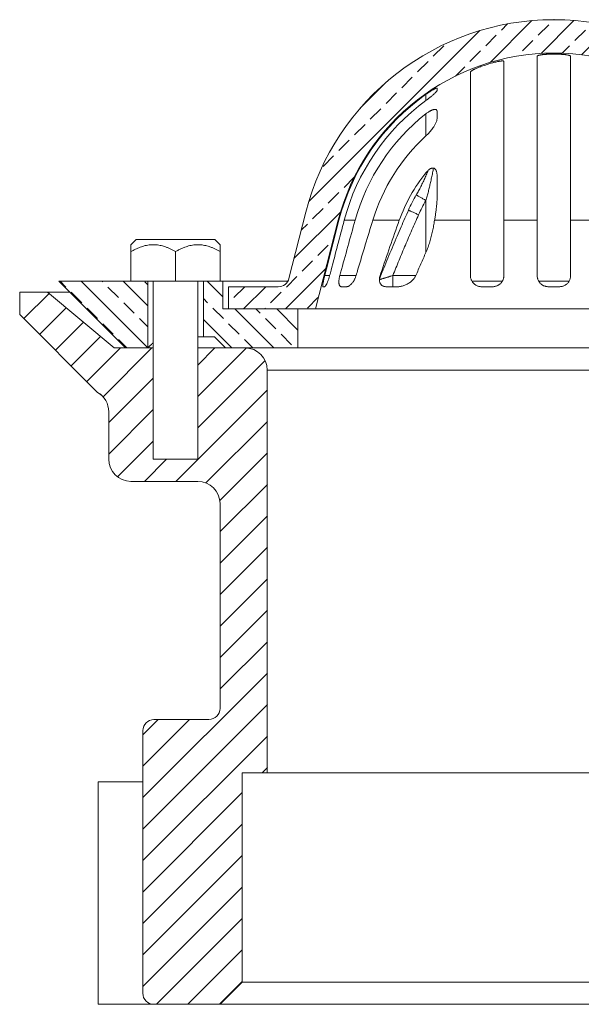
# Model space of a CAD drawing. Units: inches. Extents: x 5.23 to 8.23, y 4.93 to 7.69.
# Drawn here: x 5.23 to 6.81, y 4.93 to 7.69 of the extents above; entities that cross this region are included whole.
import ezdxf

# ---------------------------------------------------------------- set-up
doc = ezdxf.new("R2010")
doc.units = ezdxf.units.IN
doc.header["$MEASUREMENT"] = 0
doc.header["$PDSIZE"] = -1

# ---------------------------------------------------------------- blocks, each defined once
blk = doc.blocks.new('SW_HATCH_1')
at = {"color": 0, "linetype": 'Continuous', "lineweight": 0}
for p, q in [((-1.2164, 2.7022), (-1.3337, 2.5848)), ((-1.3017, 2.6758), (-1.2845, 2.693)), ((-1.1985, 2.6611), (-1.1691, 2.6905)), ((-1.098, 2.7027), (-1.1906, 2.6101)), ((-0.9957, 2.6871), (-1.0766, 2.6063)), ((-1.0512, 2.6905), (-1.0452, 2.6965)), ((-1.3623, 2.6741), (-1.8424, 2.194)), ((-1.3459, 2.6316), (-1.3164, 2.6611)), ((-1.0954, 2.6463), (-1.066, 2.6758)), ((-0.9923, 2.6316), (-0.9628, 2.6611)), ((-0.9048, 2.6602), (-0.979, 2.586)), ((-1.4932, 2.6022), (-1.4637, 2.6316)), ((-1.2427, 2.6169), (-1.2133, 2.6463)), ((-1.1311, 2.6107), (-1.1102, 2.6316)), ((-0.8892, 2.6169), (-0.8629, 2.6431)), ((-1.3901, 2.5874), (-1.3606, 2.6169)), ((-1.0261, 2.5978), (-1.007, 2.6169)), ((-0.9334, 2.5727), (-0.9039, 2.6022)), ((-0.8231, 2.624), (-0.8932, 2.5539)), ((-0.7861, 2.6022), (-0.7853, 2.6029)), ((-1.5374, 2.558), (-1.5079, 2.5874)), ((-1.4308, 2.5466), (-1.4048, 2.5727)), ((-0.8303, 2.558), (-0.8008, 2.5874)), ((-0.7494, 2.5799), (-0.817, 2.5123)), ((-0.7271, 2.5432), (-0.7152, 2.5551)), ((-1.6244, 2.5299), (-1.6981, 2.4561)), ((-1.5816, 2.5138), (-1.5521, 2.5432)), ((-0.854, 2.5342), (-0.845, 2.5432)), ((-0.7713, 2.499), (-0.7419, 2.5285)), ((-0.6839, 2.5276), (-0.7493, 2.4621)), ((-1.6258, 2.4696), (-1.5963, 2.499)), ((-0.6682, 2.4843), (-0.6522, 2.5003)), ((-0.7124, 2.4401), (-0.6829, 2.4696)), ((-0.6232, 2.4704), (-0.6896, 2.404)), ((-1.67, 2.4254), (-1.6405, 2.4548)), ((-0.6093, 2.4254), (-0.596, 2.4387)), ((-1.7141, 2.3812), (-1.6847, 2.4106)), ((-0.6535, 2.3812), (-0.624, 2.4106)), ((-0.5705, 2.4053), (-0.6378, 2.3379)), ((-1.7583, 2.337), (-1.7289, 2.3664)), ((-0.5946, 2.3223), (-0.5651, 2.3517)), ((-0.5504, 2.3664), (-0.5468, 2.3701)), ((-0.5249, 2.333), (-0.5943, 2.2636)), ((-1.8025, 2.2928), (-1.7731, 2.3223)), ((-0.615, 2.3018), (-0.6093, 2.3075)), ((-0.5356, 2.2633), (-0.5062, 2.2928)), ((-1.7436, 2.2339), (-1.7149, 2.2626)), ((-0.576, 2.223), (-0.5504, 2.2486)), ((-0.487, 2.253), (-0.5602, 2.1799)), ((-1.7878, 2.1897), (-1.7583, 2.2191)), ((-0.5209, 2.1602), (-0.4914, 2.1897)), ((-0.4767, 2.2044), (-0.4713, 2.2098)), ((-1.7531, 2.1655), (-1.8839, 2.0346)), ((-1.832, 2.1455), (-1.8025, 2.1749)), ((-0.458, 2.1642), (-0.535, 2.0871)), ((-1.8636, 2.1139), (-1.8467, 2.1307)), ((-0.5471, 2.134), (-0.5356, 2.1455)), ((-0.462, 2.1013), (-0.446, 2.1173)), ((-0.5062, 2.0571), (-0.4767, 2.0866)), ((-1.8173, 2.0424), (-1.7878, 2.0718)), ((-0.434, 2.0704), (-0.511, 1.9933)), ((-1.8615, 1.9982), (-1.832, 2.0276)), ((-0.523, 2.0402), (-0.5209, 2.0424)), ((-0.4472, 1.9982), (-0.4219, 2.0235)), ((-1.7944, 2.0063), (-1.9083, 1.8924)), ((-2.5244, 1.954), (-2.5409, 1.9705)), ((-2.482, 1.9705), (-2.295, 1.7835)), ((-2.4213, 1.9687), (-2.423, 1.9705)), ((-2.3641, 1.9705), (-2.295, 1.9014)), ((-2.295, 1.9603), (-2.3034, 1.9687)), ((-2.1284, 1.9705), (-2.0844, 1.9264)), ((-1.9057, 1.954), (-1.8762, 1.9834)), ((-0.4914, 1.954), (-0.462, 1.9834)), ((-0.4099, 1.9766), (-0.487, 1.8995)), ((-0.1526, 1.9392), (-0.1821, 1.9687)), ((-0.1249, 1.9705), (0.0556, 1.7899)), ((-0.0495, 1.954), (-0.066, 1.9705)), ((-0.0071, 1.9705), (0.1145, 1.8489)), ((0.0536, 1.9687), (0.0518, 1.9705)), ((0.1108, 1.9705), (0.1735, 1.9078)), ((0.2009, 1.9392), (0.1715, 1.9687)), ((0.2286, 1.9705), (0.2324, 1.9667)), ((-2.4802, 1.9098), (-2.5096, 1.9392)), ((-2.3771, 1.9245), (-2.4065, 1.954)), ((-2.053, 1.9245), (-2.0235, 1.954)), ((-1.9637, 1.9549), (-2.0262, 1.8924)), ((-1.9498, 1.9098), (-1.9204, 1.9392)), ((-0.3883, 1.9392), (-0.3727, 1.9549)), ((-0.2244, 1.952), (-0.0865, 1.8142)), ((-0.0053, 1.9098), (-0.0348, 1.9392)), ((0.3456, 1.9366), (0.067, 1.658)), ((0.0978, 1.9245), (0.0684, 1.954)), ((-2.5721, 1.9358), (-2.6427, 1.8651)), ((-2.3329, 1.8803), (-2.3623, 1.9098)), ((-2.1266, 1.9098), (-2.1387, 1.9219)), ((-2.0684, 1.9091), (-2.0677, 1.9098)), ((-1.8467, 1.895), (-1.8173, 1.9245)), ((-0.4325, 1.895), (-0.4031, 1.9245)), ((-0.3497, 1.919), (-0.3763, 1.8924)), ((-0.1084, 1.895), (-0.1379, 1.9245)), ((0.142, 1.8803), (0.1125, 1.9098)), ((-2.5238, 1.8956), (-2.5985, 1.8209)), ((-2.436, 1.8656), (-2.4654, 1.895)), ((-2.0824, 1.8656), (-2.1119, 1.895)), ((-2.0503, 1.8924), (-1.9409, 1.783)), ((-1.9793, 1.8803), (-1.9914, 1.8924)), ((-1.9673, 1.8924), (-1.9646, 1.895)), ((-1.9324, 1.8924), (-1.8731, 1.833)), ((-0.4004, 1.8924), (-0.336, 1.828)), ((-0.336, 1.8869), (-0.3414, 1.8924)), ((-0.2115, 1.8803), (-0.2244, 1.8931)), ((0.2216, 1.9009), (-0.0314, 1.648)), ((0.0389, 1.8656), (0.0094, 1.895)), ((-2.4756, 1.8554), (-2.5543, 1.7767)), ((-2.295, 1.8424), (-2.3181, 1.8656)), ((-2.1387, 1.863), (-2.0588, 1.783)), ((-1.9351, 1.8361), (-1.9646, 1.8656)), ((-0.4178, 1.8508), (-0.4356, 1.8687)), ((-0.254, 1.8638), (-0.2029, 1.8127)), ((-0.1674, 1.8361), (-0.1968, 1.8656)), ((-0.0642, 1.8508), (-0.0937, 1.8803)), ((-2.3918, 1.8214), (-2.4213, 1.8508)), ((-2.0382, 1.8214), (-2.0677, 1.8508)), ((-0.3736, 1.8067), (-0.4031, 1.8361)), ((-0.02, 1.8067), (-0.0495, 1.8361)), ((0.0831, 1.8214), (0.0536, 1.8508)), ((-2.4274, 1.8152), (-2.5101, 1.7325)), ((-2.3534, 1.783), (-2.3771, 1.8067)), ((-1.9998, 1.783), (-2.0235, 1.8067)), ((-1.8909, 1.7919), (-1.9204, 1.8214)), ((-0.4356, 1.8097), (-0.4088, 1.783)), ((-0.2323, 1.7833), (-0.254, 1.8049)), ((-0.1455, 1.8142), (-0.1526, 1.8214)), ((-2.3713, 1.783), (-2.4659, 1.6883)), ((-2.2829, 1.783), (-2.4203, 1.6456)), ((-2.1061, 1.783), (-2.1544, 1.7347)), ((-2.0178, 1.7829), (-2.1544, 1.6463)), ((-0.3499, 1.783), (-0.3589, 1.7919)), ((-0.0732, 1.783), (-0.3497, 1.5065)), ((-0.1616, 1.783), (-0.3497, 1.5949)), ((-0.2499, 1.783), (-0.254, 1.779)), ((0.0152, 1.783), (-0.1098, 1.658)), ((0.0036, 1.783), (-0.0053, 1.7919)), ((-1.9651, 1.7472), (-2.1544, 1.558)), ((-0.2655, 1.7674), (-0.3497, 1.6833)), ((-2.2794, 1.6981), (-2.4044, 1.5731)), ((-1.959, 1.6649), (-2.2159, 1.408)), ((-2.2794, 1.6097), (-2.4044, 1.4847)), ((-1.959, 1.5765), (-2.1318, 1.4038)), ((-0.2169, 1.5509), (-0.3497, 1.4181)), ((-2.2794, 1.5213), (-2.3798, 1.4209)), ((-2.2418, 1.4705), (-2.3043, 1.408)), ((-1.959, 1.4881), (-2.0925, 1.3546)), ((-0.2169, 1.4625), (-0.3497, 1.3297)), ((-1.959, 1.3997), (-2.0919, 1.2669)), ((-0.2169, 1.3741), (-0.3497, 1.2413)), ((-1.959, 1.3113), (-2.0919, 1.1785)), ((-0.2169, 1.2857), (-0.3497, 1.1529)), ((-1.959, 1.2229), (-2.0919, 1.0901)), ((-0.2169, 1.1974), (-0.3497, 1.0645)), ((-1.959, 1.1346), (-2.0919, 1.0017)), ((-0.2169, 1.109), (-0.3497, 0.9762)), ((-1.959, 1.0462), (-2.0919, 0.9133)), ((-0.2169, 1.0206), (-0.3497, 0.8878)), ((-1.959, 0.9578), (-2.0919, 0.825)), ((-0.2169, 0.9322), (-0.3497, 0.7994)), ((-1.959, 0.8694), (-2.3087, 0.5197)), ((-0.2169, 0.8438), (-0.3497, 0.711)), ((-1.959, 0.781), (-2.3087, 0.4313)), ((-0.2143, 0.758), (-0.3497, 0.6226)), ((-2.1776, 0.7392), (-2.3087, 0.6081)), ((-2.266, 0.7392), (-2.3087, 0.6965)), ((-0.1446, 0.7392), (-0.2946, 0.5892)), ((-0.0563, 0.7392), (-0.2794, 0.5161)), ((-1.959, 0.6926), (-2.3087, 0.3429)), ((0, 0.7071), (-0.2794, 0.4278)), ((0, 0.6187), (-0.2794, 0.3394)), ((-1.959, 0.6042), (-1.974, 0.5892)), ((-2.0294, 0.5339), (-2.3087, 0.2546)), ((0, 0.5303), (-0.2794, 0.251)), ((-2.0294, 0.4455), (-2.3087, 0.1662)), ((0, 0.4419), (-0.2794, 0.1626)), ((-2.0294, 0.3571), (-2.3087, 0.0778)), ((0, 0.3536), (-0.2794, 0.0742)), ((-2.0294, 0.2687), (-2.3087, -0.0106)), ((0, 0.2652), (-0.2714, -0.0062)), ((-2.0294, 0.1804), (-2.2705, -0.0608)), ((0, 0.1768), (-0.2272, -0.0504)), ((-2.0294, 0.092), (-2.1821, -0.0608)), ((0, 0.0884), (-0.1492, -0.0608)), ((-2.0294, 0.0036), (-2.0937, -0.0608)), ((0, 0), (-0.0608, -0.0608))]:
    blk.add_line(p, q, dxfattribs=at)

msp = doc.modelspace()

# ---------------------------------------------------------------- linework, layer by layer
at = {"linetype": 'Continuous', "lineweight": 5}
for p, q in [((6.6824, 7.1284), (6.6824, 7.5893)), ((6.7761, 7.5893), (6.7761, 7.1284)), ((6.5886, 7.5749), (6.5886, 7.1284)), ((6.4949, 7.1284), (6.4949, 7.545)), ((6.4011, 7.4994), (6.4011, 7.4938)), ((6.3699, 7.4648), (6.3699, 7.4824)), ((6.3699, 7.3654), (6.3699, 7.4277)), ((6.4011, 7.4341), (6.4011, 7.4146)), ((6.4011, 7.2518), (6.4011, 7.193)), ((6.3699, 7.0383), (6.3699, 7.184)), ((5.9852, 6.9654), (6.033, 7.1517)), ((6.1238, 7.1284), (6.06, 6.8794)), ((6.1238, 7.1284), (6.1256, 7.1284)), ((6.1404, 7.1284), (6.171, 7.1284)), ((6.2204, 7.1284), (6.295, 7.1284)), ((6.3941, 7.1284), (6.4949, 7.1284)), ((6.5886, 7.1284), (6.6824, 7.1284)), ((6.6824, 6.9732), (6.6824, 7.1284)), ((6.7761, 7.1284), (6.7761, 6.9732)), ((6.7761, 7.1284), (6.8698, 7.1284)), ((5.5564, 7.0746), (5.5417, 7.0599)), ((5.6667, 7.0746), (5.5564, 7.0746)), ((5.7771, 7.0746), (5.6667, 7.0746)), ((5.7917, 7.0599), (5.7771, 7.0746)), ((5.5417, 7.0405), (5.5417, 6.9576)), ((5.6667, 7.0405), (5.6667, 6.9576)), ((5.7917, 7.0405), (5.7917, 6.9576)), ((6.0857, 6.9732), (6.0995, 6.9732)), ((6.1281, 6.9732), (6.1737, 6.9732)), ((6.2769, 6.9419), (6.2769, 6.9732)), ((6.2769, 6.9732), (6.3414, 6.9732)), ((5.3387, 6.9576), (5.5262, 6.7701)), ((5.5417, 6.9576), (5.3387, 6.9576)), ((5.5417, 6.9576), (5.6667, 6.9576)), ((5.5886, 6.9576), (5.5886, 6.7701)), ((5.6042, 6.9576), (5.6042, 6.4576)), ((5.6667, 6.9576), (5.7917, 6.9576)), ((5.7292, 6.4576), (5.7292, 6.9576)), ((5.7449, 6.8013), (5.7449, 6.9576)), ((5.7992, 6.9576), (5.7917, 6.9576)), ((5.7992, 6.8794), (5.7992, 6.9576)), ((5.7992, 6.9576), (5.982, 6.9576)), ((5.8152, 6.8794), (5.8152, 6.9419)), ((5.8152, 6.9419), (5.955, 6.9419)), ((6.0852, 6.9419), (6.0807, 6.9419)), ((6.1474, 6.9419), (6.1325, 6.9419)), ((6.291, 6.9419), (6.2587, 6.9419)), ((6.4991, 6.9576), (6.5844, 6.9576)), ((6.5574, 6.9419), (6.5261, 6.9419)), ((6.6865, 6.9576), (6.7719, 6.9576)), ((6.7449, 6.9419), (6.7136, 6.9419)), ((5.2292, 6.8638), (5.2292, 6.9263)), ((5.2292, 6.9263), (5.3074, 6.9263)), ((5.3074, 6.9263), (5.4949, 6.7701)), ((5.3074, 6.9263), (5.37, 6.9263)), ((5.448, 6.6451), (5.2292, 6.8638)), ((6.0105, 6.8794), (5.7992, 6.8794)), ((6.06, 6.8794), (5.8152, 6.8794)), ((6.0105, 6.7701), (6.0105, 6.8794)), ((6.06, 6.8794), (7.3985, 6.8794)), ((5.7292, 6.8013), (5.7449, 6.8013)), ((5.7449, 6.8013), (5.7762, 6.8013)), ((5.7762, 6.8013), (5.8075, 6.7701)), ((5.4949, 6.7701), (5.6042, 6.7701)), ((5.5262, 6.7701), (5.5886, 6.7701)), ((5.6042, 6.4888), (5.6042, 6.7701)), ((5.7292, 6.7701), (5.7292, 6.4888)), ((5.7292, 6.7701), (5.862, 6.7701)), ((5.8075, 6.7701), (6.0105, 6.7701)), ((6.0105, 6.7701), (7.448, 6.7701)), ((5.9245, 6.7076), (5.9245, 5.5763)), ((7.5339, 6.7076), (5.9245, 6.7076)), ((5.448, 6.645), (5.4481, 6.645)), ((5.4792, 6.5909), (5.4792, 6.4576)), ((5.7292, 6.4576), (5.6042, 6.4576)), ((5.7292, 6.3951), (5.5417, 6.3951)), ((5.7917, 5.7576), (5.7917, 6.3326)), ((5.6061, 5.7263), (5.7605, 5.7263)), ((5.5749, 4.9576), (5.5749, 5.6951)), ((5.9245, 5.5763), (5.8542, 5.5763)), ((5.8542, 5.5763), (5.8542, 4.9888)), ((5.9245, 5.5763), (7.5339, 5.5763)), ((5.8542, 4.9888), (5.7917, 4.9263)), ((5.8542, 4.9888), (7.6042, 4.9888)), ((5.7917, 4.9263), (5.6061, 4.9263)), ((7.6667, 4.9263), (5.7917, 4.9263))]:
    msp.add_line(p, q, dxfattribs=at)
at = {"lineweight": 5}
for p, q in [((5.5749, 5.5513), (5.4499, 5.5513)), ((5.4499, 5.5513), (5.4499, 4.9263)), ((5.6061, 4.9263), (5.4499, 4.9263))]:
    msp.add_line(p, q, dxfattribs=at)
at = {"linetype": 'Continuous', "lineweight": 5, "flags": 128}
for points in [[(6.3699, 7.184), (6.3676, 7.1853), (6.3654, 7.1866), (6.3632, 7.1879), (6.3611, 7.1891), (6.359, 7.1903), (6.357, 7.1915), (6.3551, 7.1926), (6.3533, 7.1937), (6.3516, 7.1947), (6.35, 7.1956), (6.3485, 7.1965), (6.3472, 7.1972), (6.3461, 7.1979), (6.3451, 7.1985), (6.3443, 7.1989), (6.3437, 7.1993), (6.3433, 7.1996), (6.343, 7.1997), (6.3429, 7.1998)], [(6.3492, 7.1439), (6.3468, 7.145), (6.3445, 7.146), (6.3422, 7.1471), (6.3399, 7.1481), (6.3377, 7.1491), (6.3356, 7.15), (6.3336, 7.1509), (6.3316, 7.1518), (6.3298, 7.1526), (6.3282, 7.1534), (6.3266, 7.154), (6.3253, 7.1547), (6.3241, 7.1552), (6.323, 7.1557), (6.3222, 7.156), (6.3215, 7.1563), (6.3211, 7.1565), (6.3208, 7.1567), (6.3207, 7.1567)], [(6.0857, 6.9732), (6.0905, 6.9917), (6.1256, 7.1284)], [(6.2406, 6.9669), (6.2403, 6.9665), (6.2392, 6.9648)]]:
    msp.add_lwpolyline(points, dxfattribs=at)
at = {"linetype": 'Continuous', "lineweight": 5}
for centre, radius, start, end in [((6.7292, 6.9732), 0.7188, 14.3777, 165.6223), ((6.7292, 6.9732), 0.625, 14.3777, 165.6223), ((6.7292, 6.9732), 0.6219, 88.5602, 91.4398), ((6.7292, 6.9732), 0.6219, 106.0422, 109.0624), ((6.7292, 6.9732), 0.6232, 125.2108, 165.5807), ((6.7292, 6.9732), 0.609, 126.1638, 165.2353), ((6.7292, 6.9732), 0.5794, 128.333, 164.4627), ((6.7292, 6.9732), 0.5319, 132.4982, 163.0364), ((6.7292, 6.9732), 0.4611, 141.1974, 160.3321), ((6.7292, 6.9732), 0.4479, 149.607, 155.8089), ((6.7292, 6.9732), 0.4166, 149.607, 155.8089), ((5.955, 6.9732), 0.0313, 270, 345.6223), ((5.862, 6.7076), 0.0625, 0, 90), ((5.4167, 6.5909), 0.0625, 0, 60), ((5.5417, 6.4576), 0.0625, 180, 270), ((5.7292, 6.3326), 0.0625, 0, 90), ((5.7605, 5.7576), 0.0313, 270, 0), ((5.6061, 5.6951), 0.0312, 90, 180), ((5.6061, 4.9576), 0.0313, 180, 270)]:
    msp.add_arc(centre, radius, start, end, dxfattribs=at)
for points, knots in [([(6.6824, 7.5893), (6.6824, 7.5895), (6.6825, 7.5899), (6.6831, 7.5904), (6.6841, 7.591), (6.6855, 7.5915), (6.6872, 7.592), (6.6893, 7.5925), (6.6917, 7.593), (6.6944, 7.5934), (6.6973, 7.5938), (6.7004, 7.5941), (6.7037, 7.5944), (6.7071, 7.5946), (6.7104, 7.5948), (6.7125, 7.5948), (6.7136, 7.5949)], [0, 0, 0, 0, 0.072619, 0.145469, 0.218088, 0.290716, 0.363577, 0.436202, 0.508605, 0.581242, 0.65364, 0.725336, 0.797264, 0.868956, 0.934478, 1, 1, 1, 1]), ([(6.7449, 7.5949), (6.746, 7.5948), (6.7483, 7.5948), (6.7518, 7.5946), (6.7552, 7.5943), (6.7584, 7.5941), (6.7614, 7.5937), (6.7643, 7.5934), (6.7669, 7.5929), (6.7692, 7.5925), (6.7713, 7.592), (6.773, 7.5915), (6.7744, 7.591), (6.7754, 7.5904), (6.776, 7.5899), (6.7761, 7.5895), (6.7761, 7.5893)], [0, 0, 0, 0, 0.070647, 0.141522, 0.212172, 0.282796, 0.353644, 0.424271, 0.495384, 0.566719, 0.637835, 0.709754, 0.781898, 0.853818, 0.926909, 1, 1, 1, 1]), ([(6.4949, 7.545), (6.4949, 7.5452), (6.495, 7.5456), (6.4956, 7.5464), (6.4966, 7.5472), (6.4979, 7.5482), (6.4995, 7.5493), (6.5015, 7.5504), (6.5038, 7.5517), (6.5064, 7.553), (6.5093, 7.5543), (6.5125, 7.5557), (6.5159, 7.5571), (6.5194, 7.5585), (6.5228, 7.5598), (6.525, 7.5606), (6.5261, 7.561)], [0, 0, 0, 0, 0.069174, 0.138589, 0.207787, 0.276796, 0.346011, 0.415039, 0.487643, 0.560462, 0.633078, 0.709585, 0.786329, 0.862834, 0.931418, 1, 1, 1, 1]), ([(6.5574, 7.5708), (6.5585, 7.5712), (6.5609, 7.5718), (6.5643, 7.5727), (6.5677, 7.5735), (6.571, 7.5743), (6.5742, 7.5749), (6.5771, 7.5754), (6.5797, 7.5758), (6.582, 7.576), (6.584, 7.5762), (6.5856, 7.5762), (6.5869, 7.576), (6.5879, 7.5758), (6.5885, 7.5754), (6.5886, 7.5751), (6.5886, 7.5749)], [0, 0, 0, 0, 0.072914, 0.146046, 0.218942, 0.29199, 0.365281, 0.43831, 0.508675, 0.579277, 0.649634, 0.71746, 0.785507, 0.853336, 0.926666, 1, 1, 1, 1]), ([(6.3699, 7.4824), (6.3713, 7.4834), (6.3742, 7.4854), (6.3786, 7.4884), (6.3825, 7.4908), (6.3859, 7.4929), (6.3887, 7.4946), (6.3913, 7.496), (6.3935, 7.4972), (6.3954, 7.4982), (6.3971, 7.4989), (6.3986, 7.4995), (6.3997, 7.4998), (6.4005, 7.4999), (6.401, 7.4998), (6.4011, 7.4995), (6.4011, 7.4994)], [0, 0, 0, 0, 0.0997793, 0.1998963, 0.2995651, 0.3712053, 0.4430296, 0.5146051, 0.5753547, 0.6362715, 0.6969775, 0.7580083, 0.8192673, 0.8802758, 0.9401355, 1, 1, 1, 1]), ([(6.4011, 7.4938), (6.4011, 7.4935), (6.401, 7.493), (6.4005, 7.4919), (6.3995, 7.4905), (6.3979, 7.4885), (6.3957, 7.4863), (6.3934, 7.484), (6.3911, 7.4819), (6.3885, 7.4795), (6.3854, 7.477), (6.382, 7.4742), (6.3783, 7.4712), (6.3742, 7.4681), (6.3713, 7.4659), (6.3699, 7.4648)], [0, 0, 0, 0, 0.060123, 0.120488, 0.180667, 0.270317, 0.360027, 0.428366, 0.496874, 0.56525, 0.646991, 0.728944, 0.81071, 0.905358, 1, 1, 1, 1]), ([(6.3699, 7.4277), (6.371, 7.4285), (6.3732, 7.4302), (6.3766, 7.4325), (6.3797, 7.4345), (6.3826, 7.4361), (6.3852, 7.4373), (6.3877, 7.4384), (6.3901, 7.4392), (6.3924, 7.4397), (6.3947, 7.44), (6.3968, 7.4399), (6.3986, 7.4393), (6.3999, 7.4383), (6.4006, 7.437), (6.4011, 7.4356), (6.4011, 7.4346), (6.4011, 7.4341)], [0, 0, 0, 0, 0.0779643, 0.1560999, 0.2339544, 0.2926836, 0.3515533, 0.4102166, 0.4694464, 0.5289146, 0.5880908, 0.663357, 0.7386476, 0.8111558, 0.8837114, 0.9418473, 1, 1, 1, 1]), ([(6.4011, 7.4146), (6.4011, 7.4136), (6.4009, 7.4115), (6.4001, 7.4081), (6.3988, 7.4045), (6.3972, 7.4008), (6.3952, 7.397), (6.3929, 7.3931), (6.3901, 7.3888), (6.3867, 7.3839), (6.3825, 7.3786), (6.3782, 7.3737), (6.374, 7.3693), (6.3712, 7.3667), (6.3699, 7.3654)], [0, 0, 0, 0, 0.076314, 0.152974, 0.229448, 0.304369, 0.379555, 0.454795, 0.529792, 0.632304, 0.735072, 0.837543, 0.918786, 1, 1, 1, 1]), ([(6.3699, 7.2621), (6.3707, 7.2631), (6.3723, 7.265), (6.3749, 7.2677), (6.3776, 7.2701), (6.3803, 7.2722), (6.3828, 7.2737), (6.3853, 7.2747), (6.3875, 7.2753), (6.3897, 7.2754), (6.3917, 7.2751), (6.3934, 7.2745), (6.3951, 7.2733), (6.3967, 7.2716), (6.3982, 7.2691), (6.3994, 7.2661), (6.4003, 7.2627), (6.4008, 7.2592), (6.4011, 7.2555), (6.4011, 7.253), (6.4011, 7.2518)], [0, 0, 0, 0, 0.0590008, 0.1180772, 0.1769482, 0.2293226, 0.2816199, 0.3240259, 0.3663863, 0.4090137, 0.451648, 0.4902529, 0.5288908, 0.5899289, 0.6510928, 0.7213793, 0.7919418, 0.8624138, 0.9312005, 1, 1, 1, 1]), ([(6.3911, 7.2751), (6.3903, 7.2707), (6.3886, 7.2617), (6.3858, 7.2481), (6.3828, 7.2348), (6.3798, 7.2218), (6.3767, 7.2092), (6.3735, 7.1965), (6.3711, 7.1881), (6.3699, 7.184)], [0, 0, 0, 0, 0.145823, 0.295722, 0.445595, 0.583982, 0.722368, 0.86119, 1, 1, 1, 1]), ([(6.3765, 7.2691), (6.3765, 7.2691), (6.3756, 7.2669), (6.3738, 7.2625), (6.371, 7.2559), (6.368, 7.2493), (6.365, 7.2428), (6.362, 7.2362), (6.3588, 7.2297), (6.3556, 7.2232), (6.3524, 7.2169), (6.3492, 7.2109), (6.3461, 7.2053), (6.344, 7.2016), (6.3429, 7.1998), (6.3429, 7.1998)], [0, 0, 0, 0, 0.000965, 0.094916, 0.1891, 0.283396, 0.377675, 0.471796, 0.565648, 0.658851, 0.750652, 0.837242, 0.9195, 0.998632, 1, 1, 1, 1]), ([(6.4011, 7.193), (6.4011, 7.1905), (6.401, 7.1853), (6.4005, 7.1774), (6.3998, 7.1695), (6.3988, 7.1605), (6.3975, 7.1505), (6.3959, 7.1395), (6.3947, 7.1321), (6.3941, 7.1284)], [0, 0, 0, 0, 0.123555, 0.247251, 0.371023, 0.494684, 0.663089, 0.831562, 1, 1, 1, 1]), ([(6.3207, 7.1567), (6.32, 7.1551), (6.3157, 7.1457), (6.3079, 7.128), (6.2972, 7.1033), (6.286, 7.0774), (6.2746, 7.0503), (6.263, 7.0222), (6.2513, 6.9933), (6.2433, 6.9735), (6.2392, 6.9633), (6.2391, 6.963)], [0, 0, 0, 0, 0.0245653, 0.1475474, 0.2755723, 0.4095488, 0.5506432, 0.6950392, 0.8431626, 0.9954428, 1, 1, 1, 1]), ([(6.3492, 7.1439), (6.3429, 7.1298), (6.3304, 7.1016), (6.3121, 7.0589), (6.2943, 7.0162), (6.2827, 6.9875), (6.2769, 6.9732)], [0, 0, 0, 0, 0.249947, 0.499895, 0.749947, 1, 1, 1, 1]), ([(6.1404, 7.1284), (6.1281, 7.0817), (6.1144, 7.03), (6.1009, 6.9782), (6.0995, 6.9732)], [0, 0, 0, 0, 0.90252, 1, 1, 1, 1]), ([(6.1281, 6.9732), (6.1288, 6.9758), (6.1431, 7.0275), (6.1574, 7.0793), (6.171, 7.1284)], [0, 0, 0, 0, 0.050256, 1, 1, 1, 1]), ([(6.2204, 7.1284), (6.2135, 7.1055), (6.1996, 7.0598), (6.1841, 7.0081), (6.1755, 6.9792), (6.1737, 6.9732)], [0, 0, 0, 0, 0.442015, 0.884033, 1, 1, 1, 1]), ([(6.2411, 6.9732), (6.2419, 6.9756), (6.2511, 7.0027), (6.2688, 7.0545), (6.2863, 7.1037), (6.295, 7.1284)], [0, 0, 0, 0, 0.04564, 0.522805, 1, 1, 1, 1]), ([(6.3941, 7.1284), (6.3932, 7.1233), (6.3915, 7.1132), (6.3884, 7.0981), (6.3848, 7.083), (6.3813, 7.0704), (6.3783, 7.0605), (6.3757, 7.053), (6.373, 7.0456), (6.3709, 7.0407), (6.3699, 7.0383)], [0, 0, 0, 0, 0.165802, 0.331599, 0.498313, 0.665005, 0.748505, 0.832001, 0.91601, 1, 1, 1, 1]), ([(6.4949, 6.9732), (6.4949, 6.993), (6.4949, 7.0448), (6.4949, 7.0965), (6.4949, 7.1284)], [0, 0, 0, 0, 0.383825, 1, 1, 1, 1]), ([(6.5886, 7.1284), (6.5886, 7.099), (6.5886, 7.0472), (6.5886, 6.9955), (6.5886, 6.9732)], [0, 0, 0, 0, 0.56893, 1, 1, 1, 1]), ([(5.5417, 7.0405), (5.5445, 7.0421), (5.5502, 7.0453), (5.5589, 7.0494), (5.5671, 7.0528), (5.5748, 7.0554), (5.5819, 7.0573), (5.5891, 7.0587), (5.5961, 7.0596), (5.603, 7.06), (5.6097, 7.0598), (5.6164, 7.0592), (5.6232, 7.0581), (5.63, 7.0565), (5.637, 7.0544), (5.6443, 7.0517), (5.6519, 7.0483), (5.6594, 7.0447), (5.6643, 7.0419), (5.6667, 7.0405)], [0, 0, 0, 0, 0.071979, 0.14399, 0.215934, 0.271804, 0.327767, 0.383703, 0.439537, 0.490664, 0.54184, 0.592969, 0.645791, 0.698662, 0.751497, 0.813336, 0.875183, 0.937589, 1, 1, 1, 1]), ([(5.5417, 7.0598), (5.5417, 7.0598), (5.5417, 7.0597), (5.5417, 7.0586), (5.5417, 7.0568), (5.5417, 7.0544), (5.5417, 7.0515), (5.5417, 7.0481), (5.5417, 7.0445), (5.5417, 7.0419), (5.5417, 7.0405)], [0, 0, 0, 0, 0.1144702, 0.2450704, 0.3759567, 0.5068004, 0.6371459, 0.7580634, 0.8790504, 1, 1, 1, 1]), ([(5.6667, 7.0405), (5.6695, 7.0421), (5.6752, 7.0453), (5.6839, 7.0494), (5.6921, 7.0528), (5.6998, 7.0554), (5.7069, 7.0573), (5.7141, 7.0587), (5.7211, 7.0596), (5.728, 7.06), (5.7347, 7.0598), (5.7414, 7.0592), (5.7482, 7.0581), (5.755, 7.0565), (5.762, 7.0544), (5.7693, 7.0517), (5.7769, 7.0483), (5.7844, 7.0447), (5.7893, 7.0419), (5.7917, 7.0405)], [0, 0, 0, 0, 0.071979, 0.14399, 0.215934, 0.271804, 0.327767, 0.383704, 0.439537, 0.490664, 0.54184, 0.592969, 0.645791, 0.698662, 0.751497, 0.813336, 0.875183, 0.937589, 1, 1, 1, 1]), ([(5.7917, 7.0405), (5.7917, 7.0419), (5.7917, 7.0445), (5.7917, 7.0481), (5.7917, 7.0515), (5.7917, 7.0544), (5.7917, 7.0568), (5.7917, 7.0586), (5.7917, 7.0597), (5.7917, 7.0598), (5.7917, 7.0598)], [0, 0, 0, 0, 0.1209496, 0.2419366, 0.3628541, 0.4931996, 0.6240433, 0.7549296, 0.8855298, 1, 1, 1, 1]), ([(6.3699, 7.0383), (6.3651, 7.0275), (6.3554, 7.0058), (6.3461, 6.9841), (6.3414, 6.9732)], [0, 0, 0, 0, 0.4999783, 1, 1, 1, 1]), ([(6.0807, 6.9419), (6.0806, 6.942), (6.0803, 6.942), (6.0801, 6.9426), (6.08, 6.9435), (6.08, 6.9447), (6.0801, 6.9463), (6.0803, 6.9482), (6.0806, 6.9503), (6.0811, 6.9527), (6.0816, 6.9554), (6.0822, 6.9582), (6.0828, 6.9613), (6.0837, 6.9648), (6.0846, 6.9688), (6.0854, 6.9717), (6.0857, 6.9732)], [0, 0, 0, 0, 0.067654, 0.13552, 0.203168, 0.270832, 0.338714, 0.406383, 0.473988, 0.541803, 0.60942, 0.678845, 0.74848, 0.817917, 0.908956, 1, 1, 1, 1]), ([(6.0995, 6.9732), (6.0992, 6.972), (6.0985, 6.9695), (6.0975, 6.9659), (6.0963, 6.9624), (6.0951, 6.9591), (6.0939, 6.956), (6.0927, 6.9531), (6.0915, 6.9504), (6.0903, 6.948), (6.0891, 6.946), (6.088, 6.9443), (6.0871, 6.9431), (6.0863, 6.9424), (6.0857, 6.942), (6.0854, 6.942), (6.0852, 6.9419)], [0, 0, 0, 0, 0.07423, 0.14871, 0.222959, 0.297094, 0.371457, 0.445598, 0.521696, 0.598037, 0.674123, 0.749545, 0.825222, 0.900619, 0.95031, 1, 1, 1, 1]), ([(6.1325, 6.9419), (6.132, 6.942), (6.131, 6.942), (6.1297, 6.9426), (6.1285, 6.9435), (6.1275, 6.9449), (6.1267, 6.9466), (6.126, 6.9486), (6.1256, 6.9509), (6.1254, 6.9534), (6.1254, 6.9565), (6.1256, 6.9602), (6.1262, 6.9646), (6.127, 6.9689), (6.1277, 6.9718), (6.1281, 6.9732)], [0, 0, 0, 0, 0.072577, 0.145351, 0.217886, 0.29079, 0.363952, 0.436815, 0.503565, 0.570554, 0.637296, 0.73135, 0.825422, 0.9127, 1, 1, 1, 1]), ([(6.1737, 6.9732), (6.1733, 6.972), (6.1726, 6.9696), (6.1711, 6.9661), (6.1696, 6.9628), (6.1679, 6.9597), (6.1661, 6.9568), (6.1642, 6.9539), (6.1621, 6.9513), (6.1598, 6.9488), (6.1575, 6.9466), (6.1551, 6.9447), (6.1526, 6.9432), (6.1505, 6.9424), (6.1488, 6.942), (6.1478, 6.942), (6.1474, 6.9419)], [0, 0, 0, 0, 0.06766, 0.1355865, 0.203312, 0.2705814, 0.3380313, 0.4053362, 0.4822876, 0.5594459, 0.6364141, 0.7219794, 0.8078074, 0.8933404, 0.9466719, 1, 1, 1, 1]), ([(6.2587, 6.9419), (6.2575, 6.942), (6.2551, 6.9421), (6.2517, 6.9428), (6.2488, 6.944), (6.2464, 6.9454), (6.2446, 6.947), (6.2428, 6.949), (6.2412, 6.9516), (6.24, 6.9545), (6.2394, 6.9574), (6.2391, 6.96), (6.239, 6.9631), (6.2394, 6.9665), (6.2401, 6.97), (6.2408, 6.9722), (6.2411, 6.9732)], [0, 0, 0, 0, 0.0958465, 0.1919102, 0.2876041, 0.3525392, 0.4176104, 0.4824656, 0.5625742, 0.642608, 0.6963169, 0.7502363, 0.8039237, 0.8749141, 0.9459359, 1, 1, 1, 1]), ([(6.2391, 6.9618), (6.2392, 6.9618), (6.2396, 6.9619), (6.2403, 6.9622), (6.2413, 6.9625), (6.2425, 6.9628), (6.244, 6.9632), (6.2456, 6.9637), (6.2474, 6.9643), (6.2494, 6.9649), (6.2516, 6.9656), (6.2541, 6.9663), (6.2566, 6.967), (6.2593, 6.9679), (6.2622, 6.9687), (6.2652, 6.9696), (6.2683, 6.9706), (6.2722, 6.9718), (6.2751, 6.9726), (6.2769, 6.9732)], [0, 0, 0, 0, 0.041205, 0.089259, 0.139089, 0.188925, 0.240518, 0.292118, 0.345187, 0.398263, 0.455814, 0.513373, 0.572219, 0.631069, 0.695173, 0.75928, 0.824634, 0.889989, 1, 1, 1, 1]), ([(6.3414, 6.9732), (6.3409, 6.9721), (6.3398, 6.9698), (6.3378, 6.9667), (6.3353, 6.9634), (6.3321, 6.96), (6.3283, 6.9566), (6.3242, 6.9535), (6.3198, 6.9506), (6.3151, 6.9481), (6.3104, 6.946), (6.3055, 6.9442), (6.3006, 6.943), (6.2958, 6.9421), (6.2926, 6.942), (6.291, 6.9419)], [0, 0, 0, 0, 0.052575, 0.105443, 0.158179, 0.233486, 0.309085, 0.384552, 0.470868, 0.557489, 0.644162, 0.730551, 0.820335, 0.910266, 1, 1, 1, 1]), ([(6.5261, 6.9419), (6.5249, 6.942), (6.5224, 6.9421), (6.5187, 6.9428), (6.5152, 6.9438), (6.5119, 6.9453), (6.5088, 6.9471), (6.5059, 6.9493), (6.5032, 6.9519), (6.5007, 6.9548), (6.4987, 6.9581), (6.497, 6.9616), (6.4958, 6.9653), (6.495, 6.9692), (6.4949, 6.9719), (6.4949, 6.9732)], [0, 0, 0, 0, 0.07464, 0.149542, 0.224217, 0.298667, 0.373334, 0.447797, 0.526635, 0.605716, 0.68454, 0.763864, 0.843461, 0.922738, 1, 1, 1, 1]), ([(6.5886, 6.9732), (6.5886, 6.972), (6.5885, 6.9698), (6.5879, 6.9664), (6.587, 6.963), (6.5857, 6.9598), (6.584, 6.9567), (6.582, 6.9539), (6.5798, 6.9513), (6.5773, 6.949), (6.5746, 6.947), (6.5717, 6.9453), (6.5687, 6.944), (6.5653, 6.9429), (6.5615, 6.9421), (6.5588, 6.942), (6.5574, 6.9419)], [0, 0, 0, 0, 0.070689, 0.141588, 0.212258, 0.283087, 0.354152, 0.424964, 0.493112, 0.561489, 0.629634, 0.695733, 0.762042, 0.828152, 0.914068, 1, 1, 1, 1]), ([(6.7136, 6.9419), (6.7125, 6.942), (6.7102, 6.942), (6.7068, 6.9426), (6.7035, 6.9435), (6.7004, 6.9448), (6.6974, 6.9464), (6.6946, 6.9483), (6.692, 6.9505), (6.6896, 6.953), (6.6876, 6.9558), (6.6858, 6.9588), (6.6843, 6.962), (6.6832, 6.9655), (6.6825, 6.9692), (6.6824, 6.9719), (6.6824, 6.9732)], [0, 0, 0, 0, 0.0682353, 0.1366961, 0.2049391, 0.2730964, 0.3414671, 0.4096375, 0.4794335, 0.5494401, 0.6192479, 0.6919289, 0.7648314, 0.8375175, 0.9187592, 1, 1, 1, 1]), ([(6.7761, 6.9732), (6.7761, 6.972), (6.776, 6.9696), (6.7753, 6.966), (6.7743, 6.9625), (6.7728, 6.9591), (6.771, 6.956), (6.7689, 6.9531), (6.7663, 6.9504), (6.7635, 6.9481), (6.7605, 6.9461), (6.7573, 6.9444), (6.7539, 6.9432), (6.7507, 6.9424), (6.7476, 6.942), (6.7458, 6.942), (6.7449, 6.9419)], [0, 0, 0, 0, 0.074817, 0.149873, 0.224692, 0.299524, 0.374596, 0.44942, 0.523774, 0.598375, 0.672712, 0.744589, 0.816711, 0.888574, 0.944287, 1, 1, 1, 1]), ([(5.5887, 6.7701), (5.5889, 6.7702), (5.5892, 6.7705), (5.59, 6.7713), (5.5913, 6.7724), (5.5928, 6.7739), (5.5947, 6.7756), (5.5968, 6.7776), (5.5992, 6.7799), (5.6017, 6.7822), (5.6034, 6.7838), (5.6042, 6.7846)], [0, 0, 0, 0, 0.111286, 0.222579, 0.3377, 0.452833, 0.564315, 0.675809, 0.789952, 0.904106, 1, 1, 1, 1]), ([(5.4542, 6.6409), (5.4544, 6.6408), (5.4553, 6.6401), (5.4568, 6.6389), (5.458, 6.6379), (5.4585, 6.6374)], [0, 0, 0, 0, 0.128851, 0.625256, 1, 1, 1, 1])]:
    msp.add_open_spline(points, degree=3, knots=knots, dxfattribs=at)
at = {"lineweight": 5}
msp.add_point((6.7292, 7.6919), dxfattribs=at)

# ---------------------------------------------------------------- block references
at = {"linetype": 'Continuous', "lineweight": 5}
msp.add_blockref('SW_HATCH_1', (7.8836, 4.9871), dxfattribs=at)

doc.saveas('drawing.dxf')
